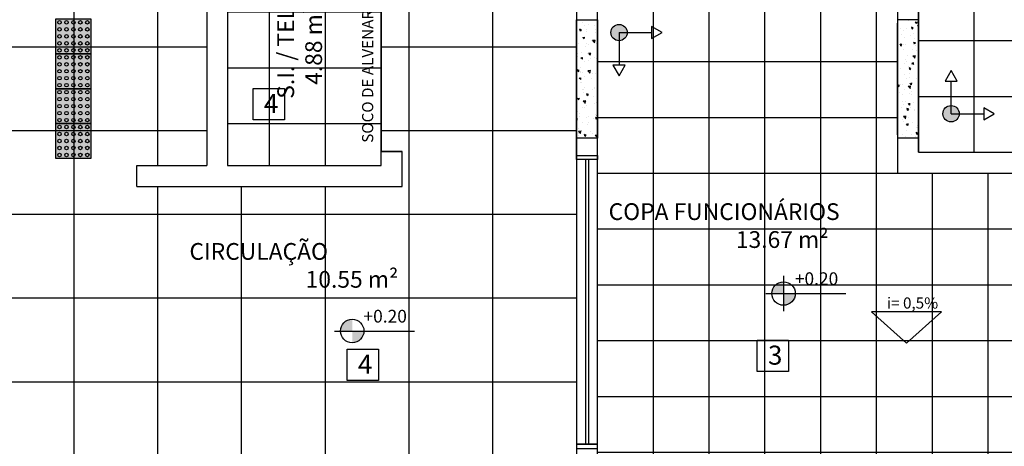
# Model space of a CAD drawing. Units: millimetres. Extents: x 2326 to 2640, y 562 to 651.
# Drawn here: x 2366 to 2373, y 616 to 619 of the extents above; entities that cross this region are included whole.
import ezdxf

# ---------------------------------------------------------------- set-up
doc = ezdxf.new("R2010")
doc.units = ezdxf.units.MM
doc.linetypes.add('HIDDEN2', pattern=[4.7625, 3.175, -1.5875])
for name, color, linetype in [('01', 1, 'Continuous'), ('A-SOLEIRA', 1, 'Continuous'), ('AR-ALV', 5, 'Continuous'), ('AR-ESQ', 2, 'Continuous'), ('AR-ID-PIS', 1, 'Continuous'), ('AR-TXT', 1, 'Continuous'), ('ARQ-EQP-VISTA', 1, 'Continuous'), ('ARQ-SMB-1_100', 1, 'Continuous'), ('ARQ-TXT-1_050', 2, 'Continuous'), ('ARQ-TXT-1_100', 2, 'Continuous'), ('ARQ_PISOTÁTIL', 8, 'Continuous'), ('INCLINAÇÃO DE PISO', 1, 'Continuous'), ('PAGINAÇAO1', 252, 'Continuous'), ('PISO', 251, 'Continuous'), ('SOLEIRA1', 251, 'Continuous'), ('SOLEIRA2', 253, 'Continuous')]:
    doc.layers.add(name, color=color, linetype=linetype)
doc.styles.add('A16-E50', font='arial.ttf', dxfattribs={"height": 0.08})
doc.styles.add('A20', font='arial.ttf', dxfattribs={"height": 0.2})
doc.styles.add('ESC-50-A20', font='arial.ttf', dxfattribs={"height": 0.1})

# ---------------------------------------------------------------- blocks, each defined once
blk = doc.blocks.new('ind-pis')
at = {"layer": 'AR-ID-PIS'}
h = blk.add_hatch(color=252, dxfattribs=at)
h.dxf.hatch_style = 1
edge = h.paths.add_edge_path()
edge.add_arc((0, 0), 0.05, 0, 360)
for q in [(-0.2, 0), (0, -0.1995)]:
    blk.add_line((0, 0), q, dxfattribs=at)
for points in [[(-0.2, 0.0371), (-0.2642, 0), (-0.2, -0.0371)], [(-0.0371, -0.1995), (0, -0.2638), (0.0371, -0.1995)]]:
    blk.add_lwpolyline(points, close=True, dxfattribs=at)
blk.add_circle((0, 0), 0.05, dxfattribs=at)
blk = doc.blocks.new('A$C50E27BFE')
at = {"layer": 'ARQ_PISOTÁTIL'}
h = blk.add_hatch(color=150, dxfattribs=at)
h.dxf.hatch_style = 1
h.paths.add_polyline_path([(0, 0), (0, 0.25), (0.25, 0.25), (0.25, 0)])
at = {"layer": 'ARQ_PISOTÁTIL', "color": 1}
blk.add_lwpolyline([(0, 0), (0, 0.25), (0.25, 0.25), (0.25, 0)], close=True, dxfattribs=at)
for centre in [(0.025, 0.225), (0.075, 0.225), (0.125, 0.225), (0.175, 0.225), (0.225, 0.225), (0.025, 0.175), (0.075, 0.175), (0.125, 0.175), (0.175, 0.175), (0.225, 0.175), (0.025, 0.125), (0.025, 0.075), (0.075, 0.125), (0.075, 0.075), (0.125, 0.125), (0.125, 0.075), (0.175, 0.125), (0.175, 0.075), (0.225, 0.125), (0.225, 0.075), (0.025, 0.025), (0.075, 0.025), (0.125, 0.025), (0.175, 0.025), (0.225, 0.025)]:
    blk.add_circle(centre, 0.0125, dxfattribs=at)

msp = doc.modelspace()

# ---------------------------------------------------------------- hatches: boundary and pattern name
at = {"layer": 'AR-TXT', "linetype": 'Continuous', "ltscale": 0.5}
h = msp.add_hatch(color=251, dxfattribs=at)
h.paths.add_polyline_path([(2371.4281, 616.9414), (2371.4281, 617.0254, 0.414214), (2371.3441, 616.9414)])
h.paths.add_polyline_path([(2371.4281, 616.9414), (2371.4281, 616.8574, 0.414214), (2371.5121, 616.9414)])
h = msp.add_hatch(color=251, dxfattribs=at)
h.paths.add_polyline_path([(2368.3374, 616.6727), (2368.3374, 616.7567, 0.414214), (2368.2534, 616.6727)])
h.paths.add_polyline_path([(2368.3374, 616.6727), (2368.3374, 616.5887, 0.414214), (2368.4214, 616.6727)])
at = {"layer": 'PAGINAÇAO1'}
h = msp.add_hatch(dxfattribs=at)
h.set_pattern_fill('_USER', color=252, scale=0.4, double=1, pattern_type=0)
h.set_pattern_definition([(0, (2372.3948, 617.95377), (0, 0.4), []), (90, (2372.3948, 617.95377), (-0.4, 2e-17), [])])
h.paths.add_polyline_path([(2376.0949, 621.7593), (2374.5449, 621.7593), (2374.5449, 621.4093), (2376.0949, 621.4093)])
edge = h.paths.add_edge_path(flags=17)
edge.add_line((2372.7449, 621.2064), (2372.4422, 621.2168))
edge.add_arc((2372.4132, 621.2248), 0.0301, 232.65272, 344.60533, ccw=False)
edge.add_line((2372.3949, 621.2008), (2372.3949, 620.5315))
edge.add_line((2372.3949, 620.5315), (2372.7449, 620.5315))
edge.add_line((2372.7449, 620.5315), (2372.7449, 621.2064))
h.paths.add_polyline_path([(2372.7449, 620.3815), (2372.3949, 620.3815), (2372.3949, 620.0038), (2372.3949, 620.0038), (2372.3949, 619.9738), (2372.3949, 619.3338), (2372.3949, 619.1538), (2372.7449, 619.1538)], flags=17)
edge = h.paths.add_edge_path(flags=17)
edge.add_line((2372.7449, 621.7593), (2372.3949, 621.7593))
edge.add_line((2372.3949, 621.7593), (2372.4018, 621.2359))
edge.add_arc((2372.4246, 621.232), 0.0232, -40.77787, 170.12713, ccw=False)
edge.add_line((2372.4422, 621.2168), (2372.7449, 621.2064))
edge.add_line((2372.7449, 621.2064), (2372.7449, 621.7593))
h.paths.add_polyline_path([(2372.3948, 617.9538), (2373.8949, 617.9538), (2373.8949, 619.1538), (2376.0949, 619.1538), (2376.0949, 621.4093), (2374.3949, 621.4093), (2374.3949, 621.7593), (2372.7449, 621.7593), (2372.7449, 619.1538), (2372.9449, 619.1538), (2372.9449, 619.0038), (2372.3948, 619.0038)])
h.paths.add_polyline_path([(2374.7763, 621.415), (2374.7763, 621.7449), (2374.5157, 621.7449), (2374.5157, 621.415)], flags=16)
h.paths.add_polyline_path([(2374.8735, 621.4106), (2376.0874, 621.4106), (2376.0874, 621.5755), (2374.8735, 621.5755)], flags=16)
h.paths.add_polyline_path([(2372.4006, 620.7289), (2372.7305, 620.7289), (2372.7305, 620.9895), (2372.4006, 620.9895)], flags=16)
h.paths.add_polyline_path([(2372.7208, 619.1544), (2372.7208, 620.3684), (2372.556, 620.3684), (2372.556, 619.1544)], flags=16)
h.paths.add_polyline_path([(2372.4786, 621.2026), (2372.6407, 621.2026), (2372.6407, 621.3423), (2372.4786, 621.3423)], flags=17)
h.paths.add_polyline_path([(2372.7181, 621.3798), (2372.7181, 621.749), (2372.5532, 621.749), (2372.5532, 621.3798)], flags=16)
h = msp.add_hatch(dxfattribs=at)
h.set_pattern_fill('_USER', color=252, scale=0.4, double=1, pattern_type=0)
h.set_pattern_definition([(0, (2370.09487, 619.00377), (0, 0.4), []), (90, (2370.09487, 619.00377), (-0.4, 2e-17), [])])
h.paths.add_polyline_path([(2370.0949, 619.0038), (2372.2448, 619.0038), (2372.2448, 617.8038), (2373.8949, 617.8038), (2373.8949, 617.0093), (2376.0949, 617.0093), (2376.0949, 615.7093), (2370.0949, 615.7093)])
at = {"layer": 'PISO'}
h = msp.add_hatch(dxfattribs=at)
h.set_pattern_fill('_USER', color=256, scale=0.6, double=1, pattern_type=0)
h.set_pattern_definition([(0, (2369.94487, 628.3093), (0, 0.6), []), (90, (2369.94487, 628.3093), (-0.6, 4e-17), [])])
h.paths.add_polyline_path([(2368.695, 621.6592), (2368.5449, 621.6592), (2368.545, 619.9892), (2368.6949, 619.9892)], flags=16)
h.paths.add_polyline_path([(2368.695, 619.6294), (2368.5449, 619.6294), (2368.5449, 617.9594), (2368.6949, 617.9594)], flags=16)
h.paths.add_polyline_path([(2366.7949, 621.9093), (2368.6949, 621.9093), (2368.6949, 617.7094), (2366.7949, 617.7092), (2366.7949, 617.8592), (2367.2953, 617.8593), (2367.2949, 621.7593), (2366.7949, 621.7593)], flags=17)
h.paths.add_polyline_path([(2370.0949, 623.8718), (2369.9449, 623.8718), (2369.9449, 626.3468), (2370.0949, 626.3468)], flags=16)
h.paths.add_polyline_path([(2367.4449, 642.3592), (2369.9449, 642.3592), (2369.9449, 633.2592), (2370.0949, 633.2592), (2370.0949, 634.5093), (2371.3949, 634.5093), (2371.3949, 631.8093), (2369.9449, 631.8093), (2369.9449, 628.3093), (2374.3949, 628.3093), (2374.3949, 621.9093), (2369.9449, 621.9093), (2369.9449, 615.7093), (2366.7949, 615.7093), (2366.7949, 615.5093), (2367.2949, 615.5093), (2367.2949, 606.8593), (2361.2949, 606.8593), (2361.2949, 624.7593), (2367.4449, 624.7593), (2367.4449, 628.5093), (2366.4949, 628.5093), (2366.4949, 634.5093), (2367.4449, 634.5093)])
h.paths.add_polyline_path([(2370.0949, 626.3468), (2369.9449, 626.3468), (2369.9449, 626.7193), (2370.0949, 626.7193)], flags=16)
h = msp.add_hatch(dxfattribs=at)
h.set_pattern_fill('ANGLE', color=256)
h.set_pattern_definition([(0, (0, 0), (0, 6.985), [5.08, -1.905]), (90, (0, 0), (-6.985, 4e-16), [5.08, -1.905])])
h.paths.add_polyline_path([(2369.9449, 621.9093), (2372.9949, 621.9093), (2372.9949, 621.9093), (2373.0249, 621.9093), (2374.3949, 621.9093), (2374.3949, 628.3093), (2369.9449, 628.3093), (2369.9449, 631.8093), (2371.3949, 631.8093), (2371.3949, 634.5093), (2370.0949, 634.5093), (2370.0949, 633.2592), (2369.9449, 633.2592), (2369.9449, 642.3592), (2367.4449, 642.3592), (2367.4449, 634.5093), (2366.4949, 634.5093), (2366.4949, 628.4593), (2367.4449, 628.4593), (2367.4449, 624.7593), (2361.2949, 624.7593), (2361.2949, 621.9093), (2361.2949, 621.9093), (2361.2949, 620.2843), (2361.2949, 620.2531), (2361.2949, 620.2531), (2361.2949, 619.5831), (2361.2949, 618.8831), (2361.2949, 618.1831), (2361.2949, 617.4831), (2361.2949, 616.7831), (2361.2949, 616.0831), (2361.2949, 606.8593), (2367.2949, 606.8593), (2367.2949, 615.5392), (2366.8249, 615.5392), (2366.8249, 615.7093), (2369.9449, 615.7093)], flags=17)
h.paths.add_polyline_path([(2369.9449, 621.9093), (2372.9949, 621.9093), (2372.9949, 621.9093), (2373.0249, 621.9093), (2374.3949, 621.9093), (2374.3949, 628.3093), (2369.9449, 628.3093), (2369.9449, 631.8093), (2371.3949, 631.8093), (2371.3949, 634.5093), (2370.0949, 634.5093), (2370.0949, 633.2592), (2369.9449, 633.2592), (2369.9449, 642.3592), (2367.4449, 642.3592), (2367.4449, 634.5093), (2366.4949, 634.5093), (2366.4949, 628.4593), (2367.4449, 628.4593), (2367.4449, 624.7593), (2361.2949, 624.7593), (2361.2949, 621.9093), (2361.2949, 621.9093), (2361.2949, 620.2843), (2361.2949, 620.2531), (2361.2949, 620.2531), (2361.2949, 619.5831), (2361.2949, 616.0831), (2361.2949, 606.8593), (2367.2949, 606.8593), (2367.2949, 615.5392), (2366.8249, 615.5392), (2366.8249, 615.7093), (2369.9449, 615.7093)], flags=17)
h = msp.add_hatch(dxfattribs=at)
h.set_pattern_fill('_USER', color=256, scale=0.4, double=1, pattern_type=0)
h.set_pattern_definition([(0, (2368.5449, 621.75928), (0, 0.4), []), (90, (2368.5449, 621.75928), (-0.4, 2e-17), [])])
h.paths.add_polyline_path([(2367.4449, 617.8593), (2368.5449, 617.8593), (2368.5449, 621.7593), (2367.4449, 621.7593)])
at = {"layer": 'SOLEIRA2'}
h = msp.add_hatch(dxfattribs=at)
h.set_pattern_fill('AR-CONC', color=253, scale=0.0008, angle=90)
h.set_pattern_definition([(140, (2003.58606, 366.76799), (0.01275127, 0.145747735), [0.01524, -0.16764]), (85, (2003.58606, 366.76799), (-0.152845476, -0.028194737), [0.012192, -0.134112467]), (190.451445, (2003.58712, 366.78014), (-0.1400942, 0.117552998), [0.012952007, -0.142472196]), (136.1842, (2003.54542, 366.768), (0.03363386, 0.21686323), [0.02286, -0.25146]), (186.63556, (2003.54822, 366.78606), (-0.1979409, 0.18992331), [0.01942802, -0.21370849]), (81.18415, (2003.54542, 366.768), (-0.1979409, 0.18992331), [0.01828797, -0.20116779]), (111, (2003.55558, 366.78831), (0.08181216, 0.121291513), [0.01524, -0.16764]), (56, (2003.55558, 366.78831), (-0.147350373, 0.049441623), [0.012192, -0.134112]), (161.451445, (2003.5624, 366.79842), (-0.065538215, 0.170733135), [0.012952007, -0.14247195]), (127.5, (2003.586055, 366.76799), (-0.067644031, 0.0024708826), [0, -0.1324864, 0, -0.136144, 0, -0.13462]), (97.5, (2003.586055, 366.76799), (-0.08014446, 0.05345573), [0, -0.0776224, 0, -0.1294384, 0, -0.051308]), (57.5, (2003.586055, 366.72268), (0.004582995, 0.108472476), [0, -0.0508, 0, -0.158496, 0, -0.210312]), (47.5, (2003.58606, 366.70236), (-0.020341193, 0.118503345), [0, -0.06604, 0, -0.1052576, 0, -0.149352])])
h.paths.add_polyline_path([(2369.9449, 618.9038), (2369.9449, 618.0538), (2370.0949, 618.0538), (2370.0949, 618.9038)])
h = msp.add_hatch(dxfattribs=at)
h.set_pattern_fill('AR-CONC', color=253, scale=0.0008, angle=90)
h.paths.add_polyline_path([(2372.3948, 618.9038), (2372.2448, 618.9038), (2372.2448, 618.0538), (2372.3948, 618.0538)])

# ---------------------------------------------------------------- linework, layer by layer
at = {"color": 1}
msp.add_lwpolyline([(2367.4449, 642.3592), (2369.9449, 642.3592), (2369.9449, 633.2592), (2370.0949, 633.2592), (2370.0949, 634.5093), (2371.3949, 634.5093), (2371.3949, 631.8093), (2369.9449, 631.8093), (2369.9449, 628.3093), (2374.3949, 628.3093), (2374.3949, 621.9093), (2369.9449, 621.9093), (2369.9449, 615.7093), (2366.8249, 615.7093), (2366.8249, 615.5392), (2367.2949, 615.5392), (2367.2949, 606.8593), (2361.2949, 606.8593), (2361.2949, 624.7593), (2367.4449, 624.7593), (2367.4449, 628.4593), (2366.4949, 628.4593), (2366.4949, 634.5093), (2367.4449, 634.5093)], close=True, dxfattribs=at)
at = {"layer": '01', "linetype": 'HIDDEN2', "ltscale": 10}
msp.add_line((2368.5449, 619.6294), (2368.5449, 617.9594), dxfattribs=at)
at = {"layer": 'A-SOLEIRA'}
for p, q in [((2372.2448, 618.0788), (2372.2448, 618.8788)), ((2372.3948, 618.8888), (2372.3948, 618.1038))]:
    msp.add_line(p, q, dxfattribs=at)
at = {"layer": 'AR-ALV'}
for p, q in [((2367.2949, 621.7593), (2367.2953, 617.8593)), ((2367.4449, 621.7593), (2367.4449, 617.8593)), ((2372.3948, 618.9038), (2372.2448, 618.9038)), ((2370.0949, 618.0538), (2369.9449, 618.0538)), ((2369.9449, 617.9315), (2369.9449, 618.0538)), ((2370.0949, 618.0538), (2369.9449, 618.0538)), ((2370.0949, 617.9849), (2370.0949, 618.0538)), ((2370.0949, 617.9315), (2370.0949, 618.0538)), ((2370.0949, 617.9849), (2370.0949, 618.0538)), ((2372.3948, 618.0538), (2372.2448, 618.0538)), ((2372.2448, 618.0538), (2372.2448, 617.8038)), ((2372.3948, 618.0538), (2372.3948, 617.9538)), ((2368.5449, 617.9594), (2368.6949, 617.9594)), ((2368.6949, 617.9594), (2368.5449, 617.9594)), ((2368.5449, 617.8594), (2368.5449, 617.9594)), ((2368.6949, 617.7094), (2368.6949, 617.9594)), ((2372.3948, 617.9538), (2373.8949, 617.9538)), ((2366.7949, 617.8592), (2367.2953, 617.8593)), ((2366.7949, 617.7092), (2366.7949, 617.8592)), ((2367.4449, 617.8593), (2368.5449, 617.8594)), ((2372.2448, 617.8038), (2373.8949, 617.8038)), ((2366.7949, 617.7092), (2368.6949, 617.7094))]:
    msp.add_line(p, q, dxfattribs=at)
at = {"layer": 'AR-ESQ'}
for p, q in [((2370.0099, 617.9015), (2370.0099, 615.8615)), ((2370.0299, 617.9015), (2370.0299, 615.8615))]:
    msp.add_line(p, q, dxfattribs=at)
for points in [[(2369.9449, 617.9015), (2369.9449, 617.9315), (2370.0949, 617.9315), (2370.0949, 617.9015)], [(2369.9449, 615.8615), (2369.9449, 615.8315), (2370.0949, 615.8315), (2370.0949, 615.8615)]]:
    msp.add_lwpolyline(points, close=True, dxfattribs=at)
at = {"layer": 'AR-ESQ', "color": 1}
msp.add_lwpolyline([(2370.0949, 615.8615), (2370.0949, 617.9015), (2369.9449, 617.9015), (2369.9449, 615.8615)], close=True, dxfattribs=at)
at = {"layer": 'AR-TXT', "color": 251}
for p, q in [((2371.4281, 617.0674), (2371.4281, 616.8154)), ((2371.3021, 616.9414), (2371.5121, 616.9414)), ((2371.5121, 616.9414), (2371.8735, 616.9414)), ((2368.2114, 616.6727), (2368.4214, 616.6727)), ((2368.4214, 616.6727), (2368.7828, 616.6727))]:
    msp.add_line(p, q, dxfattribs=at)
for centre in [(2371.4281, 616.9414), (2368.3374, 616.6727)]:
    msp.add_circle(centre, 0.084, dxfattribs=at)
at = {"layer": 'ARQ-EQP-VISTA'}
for p, q in [((2369.9449, 618.0788), (2369.9449, 618.8788)), ((2370.0949, 618.8888), (2370.0949, 618.0688))]:
    msp.add_line(p, q, dxfattribs=at)
at = {"layer": 'ARQ-SMB-1_100', "color": 1}
for points in [[(2367.6272, 618.4104), (2367.8522, 618.4104), (2367.8522, 618.1854), (2367.6272, 618.1854)], [(2371.239, 616.6078), (2371.464, 616.6078), (2371.464, 616.3828), (2371.239, 616.3828)], [(2368.3011, 616.5425), (2368.5261, 616.5425), (2368.5261, 616.3175), (2368.3011, 616.3175)]]:
    msp.add_lwpolyline(points, close=True, dxfattribs=at)
at = {"layer": 'INCLINAÇÃO DE PISO'}
msp.add_lwpolyline([(2372.3094, 616.5857), (2372.5594, 616.8109), (2372.0594, 616.8109)], close=True, dxfattribs=at)
at = {"layer": 'PAGINAÇAO1'}
for points in [[(2372.3948, 617.9538), (2373.8949, 617.9538), (2373.8949, 619.1538), (2376.0949, 619.1538), (2376.0949, 621.4093), (2374.3949, 621.4093), (2374.3949, 621.7593), (2372.3949, 621.7593), (2372.3949, 619.1538), (2372.9449, 619.1538), (2372.9449, 619.0038), (2372.3948, 619.0038)], [(2370.0949, 619.0038), (2372.2448, 619.0038), (2372.2448, 617.8038), (2373.8949, 617.8038), (2373.8949, 617.0093), (2376.0949, 617.0093), (2376.0949, 615.7093), (2370.0949, 615.7093)]]:
    msp.add_lwpolyline(points, close=True, dxfattribs=at)
at = {"layer": 'PISO'}
msp.add_lwpolyline([(2367.4449, 617.8593), (2368.5449, 617.8593), (2368.5449, 621.7593), (2367.4449, 621.7593)], close=True, dxfattribs=at)
at = {"layer": 'SOLEIRA1'}
msp.add_lwpolyline([(2369.9449, 618.9038), (2370.0949, 618.9038), (2370.0949, 618.0538), (2369.9449, 618.0538), (2369.9449, 618.9038)], dxfattribs=at)

# ---------------------------------------------------------------- block references
at = {"layer": 'AR-ID-PIS', "xscale": 1.171655079902223, "yscale": 1.171655079902223, "zscale": 1.171655079902223}
for p, rotation in [((2370.2494, 618.8116), 90), ((2372.6287, 618.2297), 180)]:
    msp.add_blockref('ind-pis', p, dxfattribs=dict(at, rotation=rotation))
at = {"layer": 'ARQ_PISOTÁTIL', "ltscale": 10, "rotation": 90}
for p in [(2366.465, 618.6593), (2366.465, 618.4093), (2366.465, 618.1593), (2366.465, 617.9093)]:
    msp.add_blockref('A$C50E27BFE', p, dxfattribs=at)

# ---------------------------------------------------------------- texts
at = {"layer": 'AR-TXT', "insert": (2368.4082, 618.0217), "char_height": 0.08, "attachment_point": 1, "rotation": 90, "style": 'A16-E50'}
msp.add_mtext_dynamic_manual_height_columns('SOCO DE ALVENARIA', width=3.098125, gutter_width=1, heights=[0], dxfattribs=at)
at = {"layer": 'ARQ-SMB-1_100', "style": 'A16-E50'}
for p in [(2371.5091, 617.0021), (2368.4184, 616.7333)]:
    msp.add_attdef('+0.20', p, 'NA', height=0.0912, dxfattribs=at)
at = {"layer": 'ARQ-TXT-1_050', "insert": (2367.8012, 618.285), "char_height": 0.12, "attachment_point": 1, "rotation": 90, "style": 'ESC-50-A20'}
msp.add_mtext_dynamic_manual_height_columns('\\pi0.43486;S.I. / TELEFONE / ELÉTRICA                          \\P\\pi1.2674;4.88 m²', width=3.098125, gutter_width=1, heights=[0], dxfattribs=at)
at = {"layer": 'ARQ-TXT-1_050', "char_height": 0.12, "attachment_point": 1, "style": 'ESC-50-A20'}
for s, insert in [('\\pi0.65414;COPA FUNCIONÁRIOS\\P\\pi0;                           13.67 m²', (2370.0962, 617.5883)), ('\\pi1.0074;CIRCULAÇÃO\\P\\pi0;                          10.55 m²', (2367.0503, 617.3032))]:
    msp.add_mtext_dynamic_manual_height_columns(s, width=3.098125, gutter_width=1, heights=[0], dxfattribs=dict(at, insert=insert))
at = {"layer": 'ARQ-TXT-1_100', "char_height": 0.1364, "width": 0.14702, "attachment_point": 1, "style": 'A20'}
for s, insert in [('4', (2367.7048, 618.3706)), ('3', (2371.3166, 616.568)), ('4', (2368.3787, 616.5028))]:
    msp.add_mtext(s, dxfattribs=dict(at, insert=insert))
at = {"layer": 'INCLINAÇÃO DE PISO', "style": 'ESC-50-A20'}
msp.add_text('i= 0,5%%%', height=0.08, dxfattribs=at).set_placement((2372.169, 616.8334, 2))

doc.saveas('drawing.dxf')
